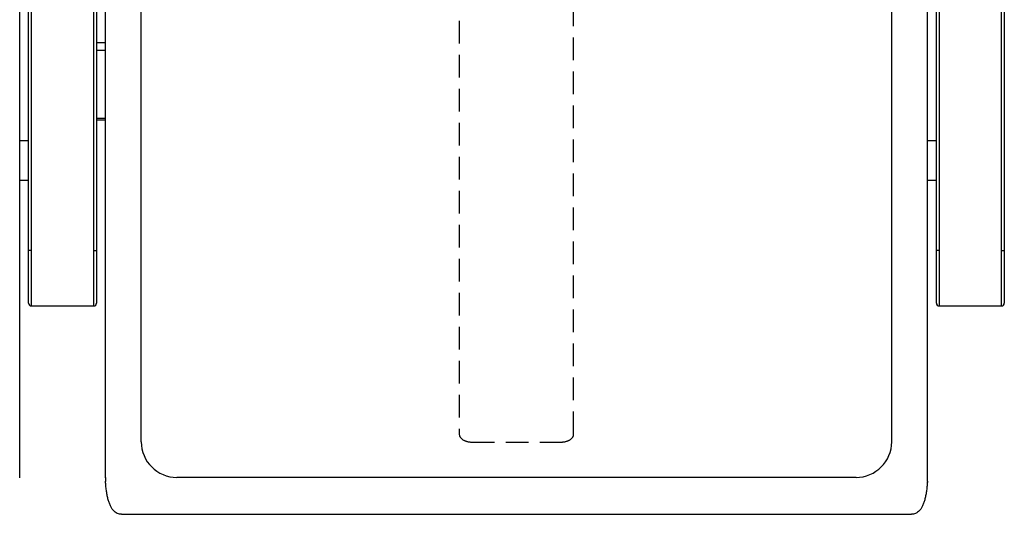
# Model space of a CAD drawing. Units: millimetres. Extents: x 7708 to 28678, y 1586 to 15648.
# Drawn here: x 15180 to 15731, y 11074 to 11351 of the extents above; entities that cross this region are included whole.
import ezdxf

# ---------------------------------------------------------------- set-up
doc = ezdxf.new("R2010")
doc.units = ezdxf.units.MM
doc.linetypes.add('DASHED', pattern=[19.05, 12.7, -6.35])
doc.layers.add('ZOEFTIG ZINEARE', color=7, linetype='Continuous')
doc.layers.add('ZOEFTIG ZINEARE LEGS', color=7, linetype='DASHED')

# ---------------------------------------------------------------- blocks, each defined once
blk = doc.blocks.new('Zineare 5 Seat Plan')
at = {"layer": 'ZOEFTIG ZINEARE', "lineweight": -3}
for p, q in [((2013.98, 30.99), (2013.98, 258.99)), ((2015.48, 258.99), (2015.48, 30.99)), ((2050.48, 30.99), (2050.48, 258.99)), ((2051.98, 258.99), (2051.98, 30.99)), ((2521.97, 30.99), (2521.97, 258.99)), ((2523.47, 258.99), (2523.47, 30.99)), ((2558.47, 30.99), (2558.47, 258.99)), ((2559.97, 258.99), (2559.97, 30.99)), ((2008.98, -96.18), (2008.98, 254.3)), ((2056.98, -96.18), (2056.98, 254.3)), ((2516.98, -96.18), (2516.98, 254.3)), ((2076.98, -76.08), (2076.98, 248.13)), ((2496.98, -76.08), (2496.98, 248.13)), ((2051.98, 147.57), (2056.98, 147.57)), ((2051.98, 143.33), (2056.98, 143.33)), ((2051.98, 105.15), (2056.98, 105.15)), ((2051.98, 104.27), (2056.98, 104.27)), ((2013.98, 92.56), (2008.98, 92.56)), ((2521.97, 92.56), (2516.98, 92.56)), ((2013.98, 6.38), (2013.98, 77.4)), ((2051.98, 77.4), (2051.98, 6.38)), ((2521.97, 6.38), (2521.97, 77.4)), ((2559.97, 77.4), (2559.97, 6.38)), ((2008.98, 70.36), (2013.98, 70.36)), ((2516.98, 70.36), (2521.97, 70.36)), ((2013.98, 1.49), (2013.98, 30.99)), ((2015.48, 30.99), (2013.98, 30.99)), ((2015.48, 30.99), (2015.48, -0.01)), ((2050.48, -0.01), (2050.48, 30.99)), ((2050.48, 30.99), (2051.98, 30.99)), ((2051.98, 30.99), (2051.98, 1.49)), ((2523.47, 30.99), (2521.97, 30.99)), ((2521.97, 1.49), (2521.97, 30.99)), ((2523.47, 30.99), (2523.47, -0.01)), ((2558.47, 30.99), (2559.97, 30.99)), ((2558.47, -0.01), (2558.47, 30.99)), ((2559.97, 30.99), (2559.97, 1.49)), ((2013.98, 3.49), (2013.98, 6.38)), ((2051.98, 6.38), (2051.98, 3.49)), ((2521.97, 3.49), (2521.97, 6.38)), ((2559.97, 6.38), (2559.97, 3.49)), ((2015.48, -0.01), (2050.48, -0.01)), ((2523.47, -0.01), (2558.47, -0.01)), ((2008.98, -96.37), (2008.98, -96.18)), ((2056.98, -96.37), (2056.98, -96.18)), ((2476.98, -96.08), (2096.98, -96.08)), ((2516.98, -96.37), (2516.98, -96.18)), ((2066, -116.76), (2507.96, -116.76))]:
    blk.add_line(p, q, dxfattribs=at)
for centre, radius, start, end in [((2015.48, 1.49), 1.5, 180, 270), ((2050.48, 1.49), 1.5, 270, 0), ((2523.47, 1.49), 1.5, 180, 270), ((2558.47, 1.49), 1.5, 270, 0), ((2096.98, -76.08), 20, 180, 270), ((2476.98, -76.08), 20, 270, 0), ((2106.51, -96.18), 49.53, 180.0003, 182.2242), ((2106.51, -96.37), 49.53, 180.0003, 182.2241), ((2467.36, -96.18), 49.62, 357.7796, 359.9995), ((2467.36, -96.37), 49.62, 357.7796, 359.9995)]:
    blk.add_arc(centre, radius, start, end, dxfattribs=at)
for points in [[(2057.01, -98.29), (2057.01, -98.1)], [(2057.13, -99.76), (2057.01, -98.29)], [(2516.94, -98.29), (2516.82, -99.76)], [(2516.94, -98.29), (2516.94, -98.1)]]:
    blk.add_open_spline(points, degree=1, dxfattribs=at)
for points, knots in [([(2066, -116.75), (2065.6, -116.73), (2064.76, -116.71), (2063.18, -116.21), (2061.73, -115.15), (2060.51, -113.5), (2059.69, -111.96), (2058.98, -110.16), (2058.37, -108.09), (2057.87, -105.81), (2057.48, -103.35), (2057.18, -100.75), (2057.07, -98.99), (2057.01, -98.1)], [0, 0, 0, 0, 0.072401, 0.155088, 0.319721, 0.40236, 0.485342, 0.568841, 0.653032, 0.738083, 0.824157, 0.911411, 1, 1, 1, 1]), ([(2516.94, -98.1), (2516.89, -98.99), (2516.78, -100.75), (2516.48, -103.35), (2516.08, -105.81), (2515.58, -108.09), (2514.98, -110.16), (2514.26, -111.96), (2513.45, -113.5), (2512.22, -115.15), (2510.78, -116.21), (2509.2, -116.71), (2508.35, -116.73), (2507.96, -116.75)], [0, 0, 0, 0, 0.0885886, 0.1758433, 0.2619172, 0.3469685, 0.431159, 0.5146584, 0.5976397, 0.68028, 0.8449121, 0.9275991, 1, 1, 1, 1])]:
    blk.add_open_spline(points, degree=3, knots=knots, dxfattribs=at)
at = {"layer": 'ZOEFTIG ZINEARE LEGS', "color": 7, "lineweight": -3}
for p, q in [((2254.97, 369.34), (2254.97, -71.91)), ((2318.97, -71.91), (2318.97, 369.34)), ((2261.97, -76.28), (2311.97, -76.28))]:
    blk.add_line(p, q, dxfattribs=at)
for centre, start_param, end_param in [((2261.97, -71.91), 6.283185, 7.853982), ((2311.97, -71.91), 1.570796, 3.141593)]:
    blk.add_ellipse(centre, major_axis=(-7, 0), ratio=0.624869, start_param=start_param, end_param=end_param, dxfattribs=at)

msp = doc.modelspace()

# ---------------------------------------------------------------- block references
at = {"layer": 'ZOEFTIG ZINEARE'}
msp.add_blockref('Zineare 5 Seat Plan', (13171.43, 11190.66), dxfattribs=at)

doc.saveas('drawing.dxf')
